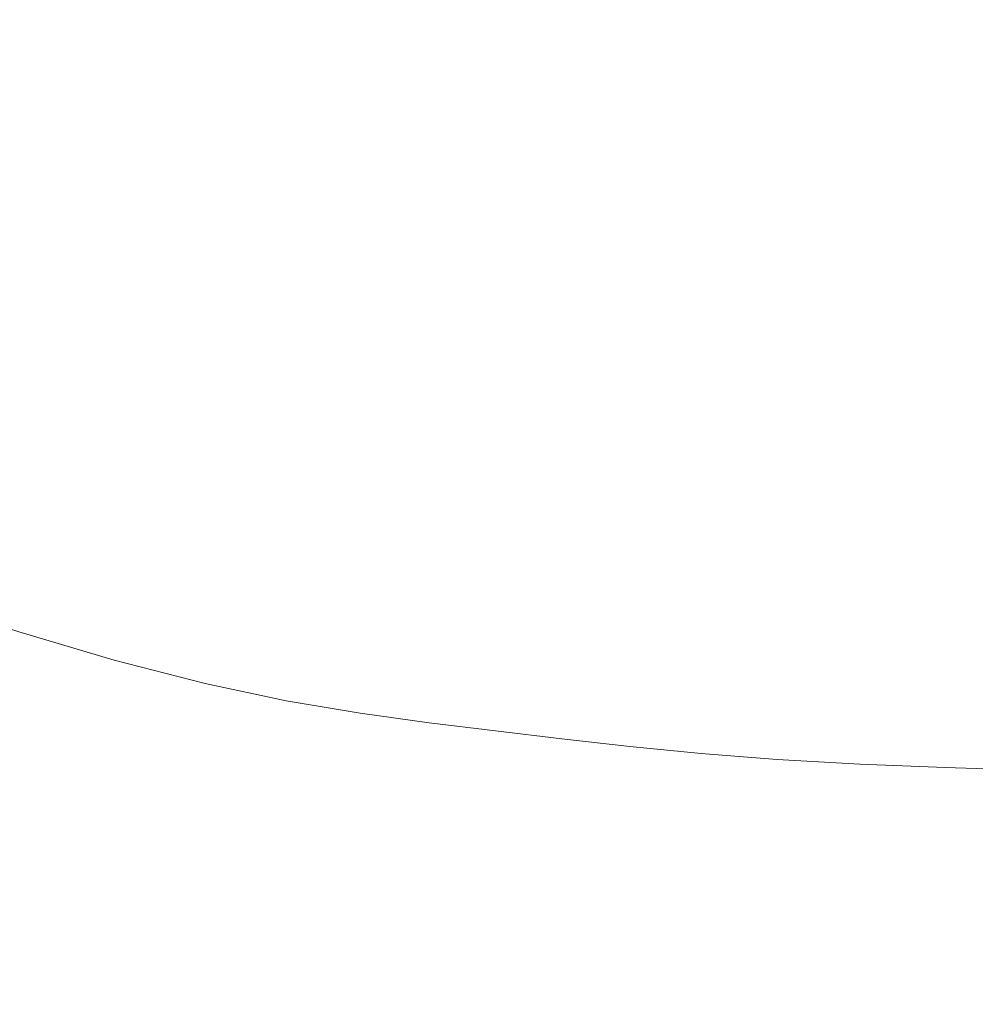
# Model space of a CAD drawing. Extents: x -800 to 800, y -363 to 387.
# Drawn here: x -295 to -82, y -200 to 19 of the extents above; entities that cross this region are included whole.
import ezdxf

# ---------------------------------------------------------------- set-up
doc = ezdxf.new("R2010")
doc.units = 0
doc.header["$LTSCALE"] = 500
doc.header["$MEASUREMENT"] = 0
doc.layers.add('TELIMENA_CERAMIKA', color=7, linetype='Continuous')

msp = doc.modelspace()

# ---------------------------------------------------------------- linework, layer by layer
at = {"layer": 'TELIMENA_CERAMIKA', "lineweight": 0}
for points, invisible_edges in [([(-101.7, 6.89, -280.11), (-101.04, 28.48, -280.08), (-118.44, 27.93, -280.11), (-118.77, 6.81, -280.12)], 15), ([(-84.23, 7.02, -280.1), (-83.2, 29.1, -280.04), (-101.04, 28.48, -280.08), (-101.7, 6.89, -280.11)], 15), ([(-84.23, 7.02, -280.1), (-67.1, 7.15, -280.09), (-65.77, 29.67, -280.01), (-83.2, 29.1, -280.04)], 15), ([(-284.58, 9.61, -279.99), (-284.79, 26.96, -279.99), (-307.66, 26.8, -279.55), (-307.39, 10.22, -279.55)], 15), ([(-284.58, 9.61, -279.99), (-262.37, 9.04, -280.14), (-262.53, 27.09, -280.14), (-284.79, 26.96, -279.99)], 15), ([(-262.37, 9.04, -280.14), (-241.74, 8.55, -280.14), (-241.86, 27.2, -280.14), (-262.53, 27.09, -280.14)], 15), ([(-223.68, 8.16, -280.14), (-223.77, 27.27, -280.14), (-241.86, 27.2, -280.14), (-241.74, 8.55, -280.14)], 15), ([(-207.55, 7.86, -280.14), (-207.61, 27.31, -280.14), (-223.77, 27.27, -280.14), (-223.68, 8.16, -280.14)], 15), ([(-207.55, 7.86, -280.14), (-192.69, 7.61, -280.14), (-192.74, 27.33, -280.14), (-207.61, 27.31, -280.14)], 15), ([(-192.69, 7.61, -280.14), (-178.48, 7.39, -280.14), (-178.52, 27.35, -280.14), (-192.74, 27.33, -280.14)], 15), ([(-164.26, 7.18, -280.14), (-164.3, 27.36, -280.14), (-178.52, 27.35, -280.14), (-178.48, 7.39, -280.14)], 15), ([(-149.77, 6.99, -280.14), (-149.75, 27.43, -280.13), (-164.3, 27.36, -280.14), (-164.26, 7.18, -280.14)], 15), ([(-149.77, 6.99, -280.14), (-134.69, 6.86, -280.13), (-134.58, 27.6, -280.12), (-149.75, 27.43, -280.13)], 15), ([(-134.69, 6.86, -280.13), (-118.77, 6.81, -280.12), (-118.44, 27.93, -280.11), (-134.58, 27.6, -280.12)], 15), ([(-284.11, -7.03, -279.85), (-284.58, 9.61, -279.99), (-307.39, 10.22, -279.55), (-306.76, -5.7, -279.41)], 15), ([(-284.11, -7.03, -279.85), (-262.03, -8.27, -279.99), (-262.37, 9.04, -280.14), (-284.58, 9.61, -279.99)], 15), ([(-262.03, -8.27, -279.99), (-241.52, -9.34, -279.99), (-241.74, 8.55, -280.14), (-262.37, 9.04, -280.14)], 15), ([(-223.53, -10.16, -279.99), (-223.68, 8.16, -280.14), (-241.74, 8.55, -280.14), (-241.52, -9.34, -279.99)], 15), ([(-207.44, -10.79, -279.99), (-207.55, 7.86, -280.14), (-223.68, 8.16, -280.14), (-223.53, -10.16, -279.99)], 15), ([(-207.44, -10.79, -279.99), (-192.62, -11.29, -279.99), (-192.69, 7.61, -280.14), (-207.55, 7.86, -280.14)], 15), ([(-192.62, -11.29, -279.99), (-178.43, -11.74, -279.99), (-178.48, 7.39, -280.14), (-192.69, 7.61, -280.14)], 15), ([(-164.24, -12.18, -279.99), (-164.26, 7.18, -280.14), (-178.48, 7.39, -280.14), (-178.43, -11.74, -279.99)], 15), ([(-149.77, -12.6, -279.99), (-149.77, 6.99, -280.14), (-164.26, 7.18, -280.14), (-164.24, -12.18, -279.99)], 15), ([(-149.77, -12.6, -279.99), (-134.77, -12.98, -279.99), (-134.69, 6.86, -280.13), (-149.77, 6.99, -280.14)], 15), ([(-134.77, -12.98, -279.99), (-118.95, -13.29, -279.99), (-118.77, 6.81, -280.12), (-134.69, 6.86, -280.13)], 15), ([(-102.05, -13.52, -279.99), (-101.7, 6.89, -280.11), (-118.77, 6.81, -280.12), (-118.95, -13.29, -279.99)], 15), ([(-84.76, -13.68, -279.98), (-84.23, 7.02, -280.1), (-101.7, 6.89, -280.11), (-102.05, -13.52, -279.99)], 15), ([(-84.76, -13.68, -279.98), (-67.78, -13.81, -279.98), (-67.1, 7.15, -280.09), (-84.23, 7.02, -280.1)], 15), ([(-284.11, -7.03, -279.85), (-306.76, -5.7, -279.41), (-305.95, -21.02, -278.98), (-283.54, -23.06, -279.41)], 15), ([(-284.11, -7.03, -279.85), (-283.54, -23.06, -279.41), (-261.66, -24.95, -279.55), (-262.03, -8.27, -279.99)], 15), ([(-262.03, -8.27, -279.99), (-261.66, -24.95, -279.55), (-241.29, -26.58, -279.55), (-241.52, -9.34, -279.99)], 15), ([(-223.53, -10.16, -279.99), (-241.52, -9.34, -279.99), (-241.29, -26.58, -279.55), (-223.41, -27.81, -279.55)], 15), ([(-207.44, -10.79, -279.99), (-223.53, -10.16, -279.99), (-223.41, -27.81, -279.55), (-207.38, -28.76, -279.55)], 15), ([(-207.44, -10.79, -279.99), (-207.38, -28.76, -279.55), (-192.6, -29.51, -279.55), (-192.62, -11.29, -279.99)], 15), ([(-192.62, -11.29, -279.99), (-192.6, -29.51, -279.55), (-178.43, -30.17, -279.55), (-178.43, -11.74, -279.99)], 15), ([(-164.24, -12.18, -279.99), (-178.43, -11.74, -279.99), (-178.43, -30.17, -279.55), (-164.27, -30.83, -279.55)], 15), ([(-149.77, -12.6, -279.99), (-164.24, -12.18, -279.99), (-164.27, -30.83, -279.55), (-149.84, -31.46, -279.55)], 15), ([(-149.77, -12.6, -279.99), (-149.84, -31.46, -279.55), (-134.87, -32.04, -279.55), (-134.77, -12.98, -279.99)], 15), ([(-134.77, -12.98, -279.99), (-134.87, -32.04, -279.55), (-119.09, -32.55, -279.55), (-118.95, -13.29, -279.99)], 15), ([(-102.05, -13.52, -279.99), (-118.95, -13.29, -279.99), (-119.09, -32.55, -279.55), (-102.23, -32.97, -279.55)], 15), ([(-84.76, -13.68, -279.98), (-102.05, -13.52, -279.99), (-102.23, -32.97, -279.55), (-84.99, -33.3, -279.55)], 15), ([(-84.76, -13.68, -279.98), (-84.99, -33.3, -279.55), (-68.03, -33.57, -279.55), (-67.78, -13.81, -279.98)], 15), ([(-283.54, -23.06, -279.41), (-305.95, -21.02, -278.98), (-305.15, -35.81, -278.12), (-283.04, -38.57, -278.54)], 15), ([(-283.54, -23.06, -279.41), (-283.04, -38.57, -278.54), (-261.4, -41.11, -278.68), (-261.66, -24.95, -279.55)], 15), ([(-261.66, -24.95, -279.55), (-261.4, -41.11, -278.68), (-241.2, -43.29, -278.68), (-241.29, -26.58, -279.55)], 15), ([(-223.41, -27.81, -279.55), (-241.29, -26.58, -279.55), (-241.2, -43.29, -278.68), (-223.42, -44.94, -278.68)], 15), ([(-207.38, -28.76, -279.55), (-223.41, -27.81, -279.55), (-223.42, -44.94, -278.68), (-207.46, -46.19, -278.68)], 15), ([(-207.38, -28.76, -279.55), (-207.46, -46.19, -278.68), (-192.72, -47.18, -278.68), (-192.6, -29.51, -279.55)], 15), ([(-192.6, -29.51, -279.55), (-192.72, -47.18, -278.68), (-178.57, -48.04, -278.68), (-178.43, -30.17, -279.55)], 15), ([(-164.27, -30.83, -279.55), (-178.43, -30.17, -279.55), (-178.57, -48.04, -278.68), (-164.43, -48.9, -278.68)], 15), ([(-149.84, -31.46, -279.55), (-164.27, -30.83, -279.55), (-164.43, -48.9, -278.68), (-150.02, -49.73, -278.68)], 15), ([(-149.84, -31.46, -279.55), (-150.02, -49.73, -278.68), (-135.06, -50.49, -278.68), (-134.87, -32.04, -279.55)], 15), ([(-134.87, -32.04, -279.55), (-135.06, -50.49, -278.68), (-119.27, -51.15, -278.68), (-119.09, -32.55, -279.55)], 15), ([(-102.23, -32.97, -279.55), (-119.09, -32.55, -279.55), (-119.27, -51.15, -278.68), (-102.39, -51.68, -278.68)], 15), ([(-84.99, -33.3, -279.55), (-102.23, -32.97, -279.55), (-102.39, -51.68, -278.68), (-85.1, -52.1, -278.68)], 15), ([(-84.99, -33.3, -279.55), (-85.1, -52.1, -278.68), (-68.11, -52.44, -278.68), (-68.03, -33.57, -279.55)], 15), ([(-282.78, -53.64, -277.08), (-283.04, -38.57, -278.54), (-305.15, -35.81, -278.12), (-304.54, -50.13, -276.68)], 15), ([(-282.78, -53.64, -277.08), (-261.38, -56.86, -277.22), (-261.4, -41.11, -278.68), (-283.04, -38.57, -278.54)], 15), ([(-261.38, -56.86, -277.22), (-241.35, -59.6, -277.22), (-241.2, -43.29, -278.68), (-261.4, -41.11, -278.68)], 15), ([(-223.67, -61.66, -277.22), (-223.42, -44.94, -278.68), (-241.2, -43.29, -278.68), (-241.35, -59.6, -277.22)], 15), ([(-207.77, -63.21, -277.22), (-207.46, -46.19, -278.68), (-223.42, -44.94, -278.68), (-223.67, -61.66, -277.22)], 15), ([(-207.77, -63.21, -277.22), (-193.05, -64.43, -277.22), (-192.72, -47.18, -278.68), (-207.46, -46.19, -278.68)], 15), ([(-193.05, -64.43, -277.22), (-178.92, -65.47, -277.22), (-178.57, -48.04, -278.68), (-192.72, -47.18, -278.68)], 15), ([(-164.79, -66.52, -277.22), (-164.43, -48.9, -278.68), (-178.57, -48.04, -278.68), (-178.92, -65.47, -277.22)], 15), ([(-282.92, -67.92, -274.9), (-282.78, -53.64, -277.08), (-304.54, -50.13, -276.68), (-304.35, -63.65, -274.52)], 15), ([(-150.38, -67.52, -277.22), (-150.02, -49.73, -278.68), (-164.43, -48.9, -278.68), (-164.79, -66.52, -277.22)], 15), ([(-150.38, -67.52, -277.22), (-135.41, -68.44, -277.22), (-135.06, -50.49, -278.68), (-150.02, -49.73, -278.68)], 15), ([(-135.41, -68.44, -277.22), (-119.59, -69.24, -277.22), (-119.27, -51.15, -278.68), (-135.06, -50.49, -278.68)], 15), ([(-102.65, -69.87, -277.22), (-102.39, -51.68, -278.68), (-119.27, -51.15, -278.68), (-119.59, -69.24, -277.22)], 15), ([(-85.3, -70.37, -277.22), (-85.1, -52.1, -278.68), (-102.39, -51.68, -278.68), (-102.65, -69.87, -277.22)], 15), ([(-85.3, -70.37, -277.22), (-68.23, -70.77, -277.22), (-68.11, -52.44, -278.68), (-85.1, -52.1, -278.68)], 15), ([(-282.92, -67.92, -274.9), (-261.75, -71.8, -275.03), (-261.38, -56.86, -277.22), (-282.78, -53.64, -277.08)], 15), ([(-261.75, -71.8, -275.03), (-241.86, -75.08, -275.03), (-241.35, -59.6, -277.22), (-261.38, -56.86, -277.22)], 15), ([(-224.26, -77.54, -275.03), (-223.67, -61.66, -277.22), (-241.35, -59.6, -277.22), (-241.86, -75.08, -275.03)], 15), ([(-208.4, -79.38, -275.03), (-207.77, -63.21, -277.22), (-223.67, -61.66, -277.22), (-224.26, -77.54, -275.03)], 15), ([(-208.4, -79.38, -275.03), (-193.68, -80.8, -275.03), (-193.05, -64.43, -277.22), (-207.77, -63.21, -277.22)], 15), ([(-282.92, -67.92, -274.9), (-304.35, -63.65, -274.52), (-304.81, -76.02, -271.5), (-283.66, -81.01, -271.85)], 15), ([(-193.68, -80.8, -275.03), (-179.54, -82.02, -275.03), (-178.92, -65.47, -277.22), (-193.05, -64.43, -277.22)], 15), ([(-165.4, -83.23, -275.03), (-164.79, -66.52, -277.22), (-178.92, -65.47, -277.22), (-179.54, -82.02, -275.03)], 15), ([(-150.97, -84.4, -275.03), (-150.38, -67.52, -277.22), (-164.79, -66.52, -277.22), (-165.4, -83.23, -275.03)], 15), ([(-150.97, -84.4, -275.03), (-135.97, -85.47, -275.03), (-135.41, -68.44, -277.22), (-150.38, -67.52, -277.22)], 15), ([(-282.92, -67.92, -274.9), (-283.66, -81.01, -271.85), (-262.65, -85.53, -271.97), (-261.75, -71.8, -275.03)], 15), ([(-135.97, -85.47, -275.03), (-120.09, -86.39, -275.03), (-119.59, -69.24, -277.22), (-135.41, -68.44, -277.22)], 15), ([(-103.06, -87.11, -275.03), (-102.65, -69.87, -277.22), (-119.59, -69.24, -277.22), (-120.09, -86.39, -275.03)], 15), ([(-85.59, -87.67, -275.03), (-85.3, -70.37, -277.22), (-102.65, -69.87, -277.22), (-103.06, -87.11, -275.03)], 15), ([(-261.75, -71.8, -275.03), (-262.65, -85.53, -271.97), (-242.85, -89.33, -271.97), (-241.86, -75.08, -275.03)], 15), ([(-85.59, -87.67, -275.03), (-68.41, -88.11, -275.03), (-68.23, -70.77, -277.22), (-85.3, -70.37, -277.22)], 15), ([(-283.66, -81.01, -271.85), (-304.81, -76.02, -271.5), (-306.17, -86.89, -267.48), (-285.15, -92.56, -267.78)], 15), ([(-224.26, -77.54, -275.03), (-241.86, -75.08, -275.03), (-242.85, -89.33, -271.97), (-225.3, -92.15, -271.97)], 15), ([(-208.4, -79.38, -275.03), (-224.26, -77.54, -275.03), (-225.3, -92.15, -271.97), (-209.43, -94.25, -271.97)], 15), ([(-208.4, -79.38, -275.03), (-209.43, -94.25, -271.97), (-194.69, -95.86, -271.97), (-193.68, -80.8, -275.03)], 15), ([(-193.68, -80.8, -275.03), (-194.69, -95.86, -271.97), (-180.51, -97.23, -271.97), (-179.54, -82.02, -275.03)], 15), ([(-283.66, -81.01, -271.85), (-285.15, -92.56, -267.78), (-264.23, -97.65, -267.88), (-262.65, -85.53, -271.97)], 15), ([(-165.4, -83.23, -275.03), (-179.54, -82.02, -275.03), (-180.51, -97.23, -271.97), (-166.34, -98.6, -271.97)], 15), ([(-150.97, -84.4, -275.03), (-165.4, -83.23, -275.03), (-166.34, -98.6, -271.97), (-151.86, -99.91, -271.97)], 15), ([(-150.97, -84.4, -275.03), (-151.86, -99.91, -271.97), (-136.78, -101.1, -271.97), (-135.97, -85.47, -275.03)], 15), ([(-287.58, -102.19, -262.55), (-285.15, -92.56, -267.78), (-306.17, -86.89, -267.48), (-308.64, -95.92, -262.31)], 15), ([(-262.65, -85.53, -271.97), (-264.23, -97.65, -267.88), (-244.45, -101.9, -267.88), (-242.85, -89.33, -271.97)], 15), ([(-135.97, -85.47, -275.03), (-136.78, -101.1, -271.97), (-120.8, -102.13, -271.97), (-120.09, -86.39, -275.03)], 15), ([(-103.06, -87.11, -275.03), (-120.09, -86.39, -275.03), (-120.8, -102.13, -271.97), (-103.63, -102.92, -271.97)], 15), ([(-85.59, -87.67, -275.03), (-103.06, -87.11, -275.03), (-103.63, -102.92, -271.97), (-86, -103.53, -271.97)], 15), ([(-225.3, -92.15, -271.97), (-242.85, -89.33, -271.97), (-244.45, -101.9, -267.88), (-226.88, -105.05, -267.88)], 15), ([(-85.59, -87.67, -275.03), (-86, -103.53, -271.97), (-68.66, -104.01, -271.97), (-68.41, -88.11, -275.03)], 15), ([(-287.58, -102.19, -262.55), (-266.61, -107.76, -262.63), (-264.23, -97.65, -267.88), (-285.15, -92.56, -267.78)], 15), ([(-209.43, -94.25, -271.97), (-225.3, -92.15, -271.97), (-226.88, -105.05, -267.88), (-210.97, -107.38, -267.88)], 15), ([(-290.9, -110.17, -256.3), (-287.58, -102.19, -262.55), (-308.64, -95.92, -262.31), (-312.15, -103.39, -256.13)], 15), ([(-209.43, -94.25, -271.97), (-210.97, -107.38, -267.88), (-196.16, -109.16, -267.88), (-194.69, -95.86, -271.97)], 15), ([(-194.69, -95.86, -271.97), (-196.16, -109.16, -267.88), (-181.91, -110.66, -267.88), (-180.51, -97.23, -271.97)], 15), ([(-266.61, -107.76, -262.63), (-246.77, -112.39, -262.63), (-244.45, -101.9, -267.88), (-264.23, -97.65, -267.88)], 15), ([(-166.34, -98.6, -271.97), (-180.51, -97.23, -271.97), (-181.91, -110.66, -267.88), (-167.65, -112.16, -267.88)], 15), ([(-151.86, -99.91, -271.97), (-166.34, -98.6, -271.97), (-167.65, -112.16, -267.88), (-153.08, -113.59, -267.88)], 15), ([(-151.86, -99.91, -271.97), (-153.08, -113.59, -267.88), (-137.89, -114.9, -267.88), (-136.78, -101.1, -271.97)], 15), ([(-290.9, -110.17, -256.3), (-269.76, -116.16, -256.36), (-266.61, -107.76, -262.63), (-287.58, -102.19, -262.55)], 15), ([(-229.11, -115.81, -262.63), (-226.88, -105.05, -267.88), (-244.45, -101.9, -267.88), (-246.77, -112.39, -262.63)], 15), ([(-136.78, -101.1, -271.97), (-137.89, -114.9, -267.88), (-121.77, -116.02, -267.88), (-120.8, -102.13, -271.97)], 15), ([(-103.63, -102.92, -271.97), (-120.8, -102.13, -271.97), (-121.77, -116.02, -267.88), (-104.39, -116.88, -267.88)], 15), ([(-290.9, -110.17, -256.3), (-312.15, -103.39, -256.13), (-316.6, -109.58, -249.07), (-295.05, -116.8, -249.18)], 11), ([(-86, -103.53, -271.97), (-103.63, -102.92, -271.97), (-104.39, -116.88, -267.88), (-86.55, -117.53, -267.88)], 15), ([(-86, -103.53, -271.97), (-86.55, -117.53, -267.88), (-69, -118.04, -267.88), (-68.66, -104.01, -271.97)], 15), ([(-213.09, -118.33, -262.63), (-210.97, -107.38, -267.88), (-226.88, -105.05, -267.88), (-229.11, -115.81, -262.63)], 15), ([(-269.76, -116.16, -256.36), (-249.77, -121.1, -256.36), (-246.77, -112.39, -262.63), (-266.61, -107.76, -262.63)], 15), ([(-213.09, -118.33, -262.63), (-198.17, -120.24, -262.63), (-196.16, -109.16, -267.88), (-210.97, -107.38, -267.88)], 15), ([(-198.17, -120.24, -262.63), (-183.79, -121.86, -262.63), (-181.91, -110.66, -267.88), (-196.16, -109.16, -267.88)], 15), ([(-290.9, -110.17, -256.3), (-295.05, -116.8, -249.18), (-273.66, -123.12, -249.21), (-269.76, -116.16, -256.36)], 13), ([(-169.41, -123.47, -262.63), (-167.65, -112.16, -267.88), (-181.91, -110.66, -267.88), (-183.79, -121.86, -262.63)], 15), ([(-231.96, -124.74, -256.36), (-229.11, -115.81, -262.63), (-246.77, -112.39, -262.63), (-249.77, -121.1, -256.36)], 15), ([(-154.71, -125.01, -262.63), (-153.08, -113.59, -267.88), (-167.65, -112.16, -267.88), (-169.41, -123.47, -262.63)], 15), ([(-154.71, -125.01, -262.63), (-139.36, -126.41, -262.63), (-137.89, -114.9, -267.88), (-153.08, -113.59, -267.88)], 15), ([(-215.78, -127.42, -256.36), (-213.09, -118.33, -262.63), (-229.11, -115.81, -262.63), (-231.96, -124.74, -256.36)], 15), ([(-139.36, -126.41, -262.63), (-123.02, -127.6, -262.63), (-121.77, -116.02, -267.88), (-137.89, -114.9, -267.88)], 15), ([(-295.05, -116.8, -249.18), (-299.97, -122.33, -241.32), (-278.25, -128.93, -241.34), (-273.66, -123.12, -249.21)], 15), ([(-269.76, -116.16, -256.36), (-273.66, -123.12, -249.21), (-253.44, -128.31, -249.21), (-249.77, -121.1, -256.36)], 13), ([(-105.38, -128.52, -262.63), (-104.39, -116.88, -267.88), (-121.77, -116.02, -267.88), (-123.02, -127.6, -262.63)], 15), ([(-87.25, -129.21, -262.63), (-86.55, -117.53, -267.88), (-104.39, -116.88, -267.88), (-105.38, -128.52, -262.63)], 15), ([(-87.25, -129.21, -262.63), (-69.44, -129.74, -262.63), (-69, -118.04, -267.88), (-86.55, -117.53, -267.88)], 15), ([(-215.78, -127.42, -256.36), (-200.69, -129.44, -256.36), (-198.17, -120.24, -262.63), (-213.09, -118.33, -262.63)], 15), ([(-200.69, -129.44, -256.36), (-186.15, -131.15, -256.36), (-183.79, -121.86, -262.63), (-198.17, -120.24, -262.63)], 15), ([(-305.61, -127.07, -232.87), (-283.49, -133.89, -232.88), (-278.25, -128.93, -241.34), (-299.97, -122.33, -241.32)], 15), ([(-231.96, -124.74, -256.36), (-249.77, -121.1, -256.36), (-253.44, -128.31, -249.21), (-235.4, -132.14, -249.21)], 11), ([(-171.61, -132.85, -256.36), (-169.41, -123.47, -262.63), (-183.79, -121.86, -262.63), (-186.15, -131.15, -256.36)], 15), ([(-273.66, -123.12, -249.21), (-278.25, -128.93, -241.34), (-257.73, -134.34, -241.34), (-253.44, -128.31, -249.21)], 15), ([(-156.73, -134.48, -256.36), (-154.71, -125.01, -262.63), (-169.41, -123.47, -262.63), (-171.61, -132.85, -256.36)], 15), ([(-215.78, -127.42, -256.36), (-231.96, -124.74, -256.36), (-235.4, -132.14, -249.21), (-219.01, -134.94, -249.21)], 11), ([(-156.73, -134.48, -256.36), (-141.16, -135.96, -256.36), (-139.36, -126.41, -262.63), (-154.71, -125.01, -262.63)], 15), ([(-141.16, -135.96, -256.36), (-124.56, -137.22, -256.36), (-123.02, -127.6, -262.63), (-139.36, -126.41, -262.63)], 15), ([(-311.74, -131.16, -223.98), (-289.18, -138.17, -223.98), (-283.49, -133.89, -232.88), (-305.61, -127.07, -232.87)], 15), ([(-283.49, -133.89, -232.88), (-262.61, -139.47, -232.88), (-257.73, -134.34, -241.34), (-278.25, -128.93, -241.34)], 15), ([(-235.4, -132.14, -249.21), (-253.44, -128.31, -249.21), (-257.73, -134.34, -241.34), (-239.42, -138.32, -241.34)], 15), ([(-215.78, -127.42, -256.36), (-219.01, -134.94, -249.21), (-203.72, -137.07, -249.21), (-200.69, -129.44, -256.36)], 13), ([(-106.6, -138.18, -256.36), (-105.38, -128.52, -262.63), (-123.02, -127.6, -262.63), (-124.56, -137.22, -256.36)], 15), ([(-88.12, -138.91, -256.36), (-87.25, -129.21, -262.63), (-105.38, -128.52, -262.63), (-106.6, -138.18, -256.36)], 15), ([(-311.74, -131.16, -223.98), (-318.12, -134.77, -214.79), (-295.1, -141.94, -214.79), (-289.18, -138.17, -223.98)], 15), ([(-200.69, -129.44, -256.36), (-203.72, -137.07, -249.21), (-188.97, -138.85, -249.21), (-186.15, -131.15, -256.36)], 13), ([(-171.61, -132.85, -256.36), (-186.15, -131.15, -256.36), (-188.97, -138.85, -249.21), (-174.22, -140.63, -249.21)], 11), ([(-88.12, -138.91, -256.36), (-69.98, -139.47, -256.36), (-69.44, -129.74, -262.63), (-87.25, -129.21, -262.63)], 15), ([(-219.01, -134.94, -249.21), (-235.4, -132.14, -249.21), (-239.42, -138.32, -241.34), (-222.77, -141.23, -241.34)], 15), ([(-156.73, -134.48, -256.36), (-171.61, -132.85, -256.36), (-174.22, -140.63, -249.21), (-159.11, -142.33, -249.21)], 11), ([(-289.18, -138.17, -223.98), (-267.9, -143.9, -223.98), (-262.61, -139.47, -232.88), (-283.49, -133.89, -232.88)], 15), ([(-243.97, -143.58, -232.88), (-239.42, -138.32, -241.34), (-257.73, -134.34, -241.34), (-262.61, -139.47, -232.88)], 15), ([(-219.01, -134.94, -249.21), (-222.77, -141.23, -241.34), (-207.22, -143.43, -241.34), (-203.72, -137.07, -249.21)], 15), ([(-156.73, -134.48, -256.36), (-159.11, -142.33, -249.21), (-143.29, -143.89, -249.21), (-141.16, -135.96, -256.36)], 13), ([(-203.72, -137.07, -249.21), (-207.22, -143.43, -241.34), (-192.23, -145.28, -241.34), (-188.97, -138.85, -249.21)], 15), ([(-141.16, -135.96, -256.36), (-143.29, -143.89, -249.21), (-126.38, -145.21, -249.21), (-124.56, -137.22, -256.36)], 13), ([(-106.6, -138.18, -256.36), (-124.56, -137.22, -256.36), (-126.38, -145.21, -249.21), (-108.03, -146.22, -249.21)], 11), ([(-289.18, -138.17, -223.98), (-295.1, -141.94, -214.79), (-273.38, -147.79, -214.79), (-267.9, -143.9, -223.98)], 15), ([(-248.89, -148.11, -223.98), (-243.97, -143.58, -232.88), (-262.61, -139.47, -232.88), (-267.9, -143.9, -223.98)], 15), ([(-227.02, -146.58, -232.88), (-222.77, -141.23, -241.34), (-239.42, -138.32, -241.34), (-243.97, -143.58, -232.88)], 15), ([(-174.22, -140.63, -249.21), (-188.97, -138.85, -249.21), (-192.23, -145.28, -241.34), (-177.23, -147.12, -241.34)], 15), ([(-88.12, -138.91, -256.36), (-106.6, -138.18, -256.36), (-108.03, -146.22, -249.21), (-89.14, -147, -249.21)], 11), ([(-88.12, -138.91, -256.36), (-89.14, -147, -249.21), (-70.62, -147.58, -249.21), (-69.98, -139.47, -256.36)], 13), ([(-295.1, -141.94, -214.79), (-301.03, -145.37, -205.46), (-278.88, -151.34, -205.46), (-273.38, -147.79, -214.79)], 15), ([(-227.02, -146.58, -232.88), (-211.18, -148.85, -232.88), (-207.22, -143.43, -241.34), (-222.77, -141.23, -241.34)], 15), ([(-159.11, -142.33, -249.21), (-174.22, -140.63, -249.21), (-177.23, -147.12, -241.34), (-161.86, -148.89, -241.34)], 15), ([(-248.89, -148.11, -223.98), (-267.9, -143.9, -223.98), (-273.38, -147.79, -214.79), (-253.99, -152.1, -214.79)], 15), ([(-231.6, -151.19, -223.98), (-227.02, -146.58, -232.88), (-243.97, -143.58, -232.88), (-248.89, -148.11, -223.98)], 15), ([(-211.18, -148.85, -232.88), (-195.91, -150.75, -232.88), (-192.23, -145.28, -241.34), (-207.22, -143.43, -241.34)], 15), ([(-159.11, -142.33, -249.21), (-161.86, -148.89, -241.34), (-145.73, -150.51, -241.34), (-143.29, -143.89, -249.21)], 15), ([(-143.29, -143.89, -249.21), (-145.73, -150.51, -241.34), (-128.46, -151.9, -241.34), (-126.38, -145.21, -249.21)], 15), ([(-306.76, -148.64, -196.12), (-284.18, -154.72, -196.12), (-278.88, -151.34, -205.46), (-301.03, -145.37, -205.46)], 15), ([(-180.63, -152.66, -232.88), (-177.23, -147.12, -241.34), (-192.23, -145.28, -241.34), (-195.91, -150.75, -232.88)], 15), ([(-108.03, -146.22, -249.21), (-126.38, -145.21, -249.21), (-128.46, -151.9, -241.34), (-109.67, -152.98, -241.34)], 15), ([(-89.14, -147, -249.21), (-108.03, -146.22, -249.21), (-109.67, -152.98, -241.34), (-90.32, -153.8, -241.34)], 15), ([(-312.59, -151.94, -185.91), (-289.57, -158.14, -185.9), (-284.18, -154.72, -196.12), (-306.76, -148.64, -196.12)], 15), ([(-253.99, -152.1, -214.79), (-273.38, -147.79, -214.79), (-278.88, -151.34, -205.46), (-259.1, -155.73, -205.46)], 15), ([(-231.6, -151.19, -223.98), (-248.89, -148.11, -223.98), (-253.99, -152.1, -214.79), (-236.34, -155.25, -214.79)], 15), ([(-231.6, -151.19, -223.98), (-215.45, -153.52, -223.98), (-211.18, -148.85, -232.88), (-227.02, -146.58, -232.88)], 15), ([(-164.96, -154.48, -232.88), (-161.86, -148.89, -241.34), (-177.23, -147.12, -241.34), (-180.63, -152.66, -232.88)], 15), ([(-89.14, -147, -249.21), (-90.32, -153.8, -241.34), (-71.37, -154.44, -241.34), (-70.62, -147.58, -249.21)], 15), ([(-215.45, -153.52, -223.98), (-199.87, -155.47, -223.98), (-195.91, -150.75, -232.88), (-211.18, -148.85, -232.88)], 15), ([(-184.28, -157.42, -223.98), (-180.63, -152.66, -232.88), (-195.91, -150.75, -232.88), (-199.87, -155.47, -223.98)], 15), ([(-164.96, -154.48, -232.88), (-148.48, -156.16, -232.88), (-145.73, -150.51, -241.34), (-161.86, -148.89, -241.34)], 15), ([(-148.48, -156.16, -232.88), (-130.81, -157.62, -232.88), (-128.46, -151.9, -241.34), (-145.73, -150.51, -241.34)], 15), ([(-312.59, -151.94, -185.91), (-318.83, -155.47, -173.92), (-295.29, -161.8, -173.91), (-289.57, -158.14, -185.9)], 15), ([(-264.03, -159.19, -196.12), (-259.1, -155.73, -205.46), (-278.88, -151.34, -205.46), (-284.18, -154.72, -196.12)], 15), ([(-236.34, -155.25, -214.79), (-253.99, -152.1, -214.79), (-259.1, -155.73, -205.46), (-241.1, -158.95, -205.46)], 15), ([(-231.6, -151.19, -223.98), (-236.34, -155.25, -214.79), (-219.86, -157.63, -214.79), (-215.45, -153.52, -223.98)], 15), ([(-168.28, -159.3, -223.98), (-164.96, -154.48, -232.88), (-180.63, -152.66, -232.88), (-184.28, -157.42, -223.98)], 15), ([(-111.53, -158.78, -232.88), (-109.67, -152.98, -241.34), (-128.46, -151.9, -241.34), (-130.81, -157.62, -232.88)], 15), ([(-91.67, -159.69, -232.88), (-90.32, -153.8, -241.34), (-109.67, -152.98, -241.34), (-111.53, -158.78, -232.88)], 15), ([(-269.01, -162.68, -185.9), (-264.03, -159.19, -196.12), (-284.18, -154.72, -196.12), (-289.57, -158.14, -185.9)], 15), ([(-236.34, -155.25, -214.79), (-241.1, -158.95, -205.46), (-224.28, -161.37, -205.46), (-219.86, -157.63, -214.79)], 15), ([(-215.45, -153.52, -223.98), (-219.86, -157.63, -214.79), (-203.96, -159.63, -214.79), (-199.87, -155.47, -223.98)], 15), ([(-168.28, -159.3, -223.98), (-151.44, -161.04, -223.98), (-148.48, -156.16, -232.88), (-164.96, -154.48, -232.88)], 15), ([(-91.67, -159.69, -232.88), (-72.23, -160.38, -232.88), (-71.37, -154.44, -241.34), (-90.32, -153.8, -241.34)], 15), ([(-245.68, -162.47, -196.12), (-241.1, -158.95, -205.46), (-259.1, -155.73, -205.46), (-264.03, -159.19, -196.12)], 15), ([(-184.28, -157.42, -223.98), (-199.87, -155.47, -223.98), (-203.96, -159.63, -214.79), (-188.07, -161.62, -214.79)], 15), ([(-168.28, -159.3, -223.98), (-184.28, -157.42, -223.98), (-188.07, -161.62, -214.79), (-171.72, -163.55, -214.79)], 15), ([(-151.44, -161.04, -223.98), (-133.32, -162.57, -223.98), (-130.81, -157.62, -232.88), (-148.48, -156.16, -232.88)], 15), ([(-269.01, -162.68, -185.9), (-289.57, -158.14, -185.9), (-295.29, -161.8, -173.91), (-274.27, -166.41, -173.88)], 15), ([(-250.3, -166, -185.89), (-245.68, -162.47, -196.12), (-264.03, -159.19, -196.12), (-269.01, -162.68, -185.9)], 15), ([(-245.68, -162.47, -196.12), (-228.55, -164.94, -196.12), (-224.28, -161.37, -205.46), (-241.1, -158.95, -205.46)], 15), ([(-219.86, -157.63, -214.79), (-224.28, -161.37, -205.46), (-208.06, -163.41, -205.46), (-203.96, -159.63, -214.79)], 15), ([(-188.07, -161.62, -214.79), (-203.96, -159.63, -214.79), (-208.06, -163.41, -205.46), (-191.85, -165.44, -205.46)], 15), ([(-168.28, -159.3, -223.98), (-171.72, -163.55, -214.79), (-154.49, -165.34, -214.79), (-151.44, -161.04, -223.98)], 15), ([(-113.53, -163.82, -223.98), (-111.53, -158.78, -232.88), (-130.81, -157.62, -232.88), (-133.32, -162.57, -223.98)], 15), ([(-93.12, -164.81, -223.98), (-91.67, -159.69, -232.88), (-111.53, -158.78, -232.88), (-113.53, -163.82, -223.98)], 15), ([(-274.27, -166.41, -173.88), (-295.29, -161.8, -173.91), (-301.62, -165.91, -159.26), (-280.03, -170.57, -159.19)], 15), ([(-228.55, -164.94, -196.12), (-212.02, -167.01, -196.12), (-208.06, -163.41, -205.46), (-224.28, -161.37, -205.46)], 15), ([(-171.72, -163.55, -214.79), (-188.07, -161.62, -214.79), (-191.85, -165.44, -205.46), (-175.16, -167.41, -205.46)], 15), ([(-151.44, -161.04, -223.98), (-154.49, -165.34, -214.79), (-135.93, -166.94, -214.79), (-133.32, -162.57, -223.98)], 15), ([(-93.12, -164.81, -223.98), (-73.16, -165.57, -223.98), (-72.23, -160.38, -232.88), (-91.67, -159.69, -232.88)], 15), ([(-250.3, -166, -185.89), (-269.01, -162.68, -185.9), (-274.27, -166.41, -173.88), (-255.14, -169.74, -173.88)], 15), ([(-250.3, -166, -185.89), (-232.83, -168.49, -185.91), (-228.55, -164.94, -196.12), (-245.68, -162.47, -196.12)], 15), ([(-195.5, -169.08, -196.12), (-191.85, -165.44, -205.46), (-208.06, -163.41, -205.46), (-212.02, -167.01, -196.12)], 15), ([(-171.72, -163.55, -214.79), (-175.16, -167.41, -205.46), (-157.54, -169.25, -205.46), (-154.49, -165.34, -214.79)], 15), ([(-113.53, -163.82, -223.98), (-133.32, -162.57, -223.98), (-135.93, -166.94, -214.79), (-115.59, -168.26, -214.79)], 15), ([(-93.12, -164.81, -223.98), (-113.53, -163.82, -223.98), (-115.59, -168.26, -214.79), (-94.61, -169.34, -214.79)], 15), ([(-286.53, -175.38, -140.94), (-280.03, -170.57, -159.19), (-301.62, -165.91, -159.26), (-308.82, -170.69, -141.06)], 15), ([(-250.3, -166, -185.89), (-255.14, -169.74, -173.88), (-237.28, -172.21, -173.93), (-232.83, -168.49, -185.91)], 15), ([(-232.83, -168.49, -185.91), (-215.98, -170.58, -185.94), (-212.02, -167.01, -196.12), (-228.55, -164.94, -196.12)], 15), ([(-178.48, -171.08, -196.12), (-175.16, -167.41, -205.46), (-191.85, -165.44, -205.46), (-195.5, -169.08, -196.12)], 15), ([(-154.49, -165.34, -214.79), (-157.54, -169.25, -205.46), (-138.52, -170.9, -205.46), (-135.93, -166.94, -214.79)], 15), ([(-93.12, -164.81, -223.98), (-94.61, -169.34, -214.79), (-74.12, -170.16, -214.79), (-73.16, -165.57, -223.98)], 15), ([(-255.14, -169.74, -173.88), (-274.27, -166.41, -173.88), (-280.03, -170.57, -159.19), (-260.39, -173.87, -159.18)], 15), ([(-199.14, -172.67, -186), (-195.5, -169.08, -196.12), (-212.02, -167.01, -196.12), (-215.98, -170.58, -185.94)], 15), ([(-178.48, -171.08, -196.12), (-160.49, -172.96, -196.12), (-157.54, -169.25, -205.46), (-175.16, -167.41, -205.46)], 15), ([(-115.59, -168.26, -214.79), (-135.93, -166.94, -214.79), (-138.52, -170.9, -205.46), (-117.64, -172.29, -205.46)], 15), ([(-94.61, -169.34, -214.79), (-115.59, -168.26, -214.79), (-117.64, -172.29, -205.46), (-96.09, -173.42, -205.46)], 15), ([(-255.14, -169.74, -173.88), (-260.39, -173.87, -159.18), (-242.06, -176.27, -159.31), (-237.28, -172.21, -173.93)], 15), ([(-232.83, -168.49, -185.91), (-237.28, -172.21, -173.93), (-220.07, -174.27, -174.06), (-215.98, -170.58, -185.94)], 15), ([(-181.79, -174.69, -186.09), (-178.48, -171.08, -196.12), (-195.5, -169.08, -196.12), (-199.14, -172.67, -186)], 15), ([(-160.49, -172.96, -196.12), (-141.03, -174.64, -196.12), (-138.52, -170.9, -205.46), (-157.54, -169.25, -205.46)], 15), ([(-94.61, -169.34, -214.79), (-96.09, -173.42, -205.46), (-75.07, -174.3, -205.46), (-74.12, -170.16, -214.79)], 15), ([(-293.86, -180.58, -120.21), (-286.53, -175.38, -140.94), (-308.82, -170.69, -141.06), (-316.65, -175.83, -120.62)], 15), ([(-266.25, -178.59, -140.92), (-260.39, -173.87, -159.18), (-280.03, -170.57, -159.19), (-286.53, -175.38, -140.94)], 15), ([(-237.28, -172.21, -173.93), (-242.06, -176.27, -159.31), (-224.43, -178.25, -159.65), (-220.07, -174.27, -174.06)], 15), ([(-199.14, -172.67, -186), (-215.98, -170.58, -185.94), (-220.07, -174.27, -174.06), (-202.88, -176.35, -174.32)], 15), ([(-181.79, -174.69, -186.09), (-199.14, -172.67, -186), (-202.88, -176.35, -174.32), (-185.18, -178.36, -174.66)], 15), ([(-181.79, -174.69, -186.09), (-163.42, -176.59, -186.19), (-160.49, -172.96, -196.12), (-178.48, -171.08, -196.12)], 15), ([(-119.62, -176.07, -196.12), (-117.64, -172.29, -205.46), (-138.52, -170.9, -205.46), (-141.03, -174.64, -196.12)], 15), ([(-97.51, -177.24, -196.12), (-96.09, -173.42, -205.46), (-117.64, -172.29, -205.46), (-119.62, -176.07, -196.12)], 15), ([(-266.25, -178.59, -140.92), (-247.34, -180.84, -141.17), (-242.06, -176.27, -159.31), (-260.39, -173.87, -159.18)], 15), ([(-202.88, -176.35, -174.32), (-220.07, -174.27, -174.06), (-224.43, -178.25, -159.65), (-206.85, -180.26, -160.28)], 15), ([(-181.79, -174.69, -186.09), (-185.18, -178.36, -174.66), (-166.42, -180.24, -175.05), (-163.42, -176.59, -186.19)], 15), ([(-163.42, -176.59, -186.19), (-143.51, -178.28, -186.29), (-141.03, -174.64, -196.12), (-160.49, -172.96, -196.12)], 15), ([(-121.57, -179.71, -186.4), (-119.62, -176.07, -196.12), (-141.03, -174.64, -196.12), (-143.51, -178.28, -186.29)], 15), ([(-97.51, -177.24, -196.12), (-75.97, -178.14, -196.12), (-75.07, -174.3, -205.46), (-96.09, -173.42, -205.46)], 15), ([(-293.86, -180.58, -120.21), (-316.65, -175.83, -120.62), (-324.9, -181.06, -99.23), (-302.14, -185.94, -98.13)], 15), ([(-273.17, -183.72, -119.94), (-266.25, -178.59, -140.92), (-286.53, -175.38, -140.94), (-293.86, -180.58, -120.21)], 15), ([(-247.34, -180.84, -141.17), (-229.19, -182.64, -141.84), (-224.43, -178.25, -159.65), (-242.06, -176.27, -159.31)], 15), ([(-185.18, -178.36, -174.66), (-202.88, -176.35, -174.32), (-206.85, -180.26, -160.28), (-188.77, -182.21, -161.12)], 15), ([(-163.42, -176.59, -186.19), (-166.42, -180.24, -175.05), (-146.06, -181.91, -175.48), (-143.51, -178.28, -186.29)], 15), ([(-98.9, -180.87, -186.5), (-97.51, -177.24, -196.12), (-119.62, -176.07, -196.12), (-121.57, -179.71, -186.4)], 15), ([(-273.17, -183.72, -119.94), (-253.87, -185.82, -120.11), (-247.34, -180.84, -141.17), (-266.25, -178.59, -140.92)], 15), ([(-211.17, -184.52, -143.1), (-206.85, -180.26, -160.28), (-224.43, -178.25, -159.65), (-229.19, -182.64, -141.84)], 15), ([(-185.18, -178.36, -174.66), (-188.77, -182.21, -161.12), (-169.59, -184.04, -162.11), (-166.42, -180.24, -175.05)], 15), ([(-121.57, -179.71, -186.4), (-143.51, -178.28, -186.29), (-146.06, -181.91, -175.48), (-123.56, -183.29, -175.9)], 15), ([(-98.9, -180.87, -186.5), (-76.84, -181.76, -186.58), (-75.97, -178.14, -196.12), (-97.51, -177.24, -196.12)], 15), ([(-273.17, -183.72, -119.94), (-293.86, -180.58, -120.21), (-302.14, -185.94, -98.13), (-281.61, -189.1, -97.13)], 15), ([(-253.87, -185.82, -120.11), (-235.27, -187.42, -121.01), (-229.19, -182.64, -141.84), (-247.34, -180.84, -141.17)], 15), ([(-192.65, -186.37, -144.8), (-188.77, -182.21, -161.12), (-206.85, -180.26, -160.28), (-211.17, -184.52, -143.1)], 15), ([(-166.42, -180.24, -175.05), (-169.59, -184.04, -162.11), (-148.74, -185.64, -163.17), (-146.06, -181.91, -175.48)], 15), ([(-98.9, -180.87, -186.5), (-121.57, -179.71, -186.4), (-123.56, -183.29, -175.9), (-100.31, -184.4, -176.29)], 15), ([(-98.9, -180.87, -186.5), (-100.31, -184.4, -176.29), (-77.71, -185.25, -176.63), (-76.84, -181.76, -186.58)], 15), ([(-216.67, -189.1, -122.95), (-211.17, -184.52, -143.1), (-229.19, -182.64, -141.84), (-235.27, -187.42, -121.01)], 15), ([(-192.65, -186.37, -144.8), (-173.02, -188.08, -146.78), (-169.59, -184.04, -162.11), (-188.77, -182.21, -161.12)], 15), ([(-123.56, -183.29, -175.9), (-146.06, -181.91, -175.48), (-148.74, -185.64, -163.17), (-125.65, -186.93, -164.22)], 15), ([(-100.31, -184.4, -176.29), (-123.56, -183.29, -175.9), (-125.65, -186.93, -164.22), (-101.78, -187.93, -165.21)], 15), ([(-273.17, -183.72, -119.94), (-281.61, -189.1, -97.13), (-262.39, -191.11, -96.75), (-253.87, -185.82, -120.11)], 15), ([(-253.87, -185.82, -120.11), (-262.39, -191.11, -96.75), (-243.56, -192.53, -97.54), (-235.27, -187.42, -121.01)], 15), ([(-197.45, -190.76, -125.65), (-192.65, -186.37, -144.8), (-211.17, -184.52, -143.1), (-216.67, -189.1, -122.95)], 15), ([(-173.02, -188.08, -146.78), (-151.64, -189.56, -148.89), (-148.74, -185.64, -163.17), (-169.59, -184.04, -162.11)], 15), ([(-127.9, -190.7, -151), (-125.65, -186.93, -164.22), (-148.74, -185.64, -163.17), (-151.64, -189.56, -148.89)], 15), ([(-100.31, -184.4, -176.29), (-101.78, -187.93, -165.21), (-78.59, -188.68, -166.05), (-77.71, -185.25, -176.63)], 15), ([(-281.61, -189.1, -97.13), (-302.14, -185.94, -98.13), (-311.47, -191.22, -75.8), (-292.04, -194.56, -73.35)], 15), ([(-216.67, -189.1, -122.95), (-235.27, -187.42, -121.01), (-243.56, -192.53, -97.54), (-224.21, -193.94, -100.01)], 15), ([(-197.45, -190.76, -125.65), (-176.95, -192.3, -128.8), (-173.02, -188.08, -146.78), (-192.65, -186.37, -144.8)], 15), ([(-103.35, -191.54, -152.96), (-101.78, -187.93, -165.21), (-125.65, -186.93, -164.22), (-127.9, -190.7, -151)], 15), ([(-103.35, -191.54, -152.96), (-79.52, -192.14, -154.66), (-78.59, -188.68, -166.05), (-101.78, -187.93, -165.21)], 15), ([(-281.61, -189.1, -97.13), (-292.04, -194.56, -73.35), (-273.66, -196.62, -71.71), (-262.39, -191.11, -96.75)], 15), ([(-197.45, -190.76, -125.65), (-216.67, -189.1, -122.95), (-224.21, -193.94, -100.01), (-203.75, -195.3, -103.65)], 15), ([(-176.95, -192.3, -128.8), (-154.65, -193.58, -132.37), (-151.64, -189.56, -148.89), (-173.02, -188.08, -146.78)], 15), ([(-130.04, -194.42, -136.31), (-127.9, -190.7, -151), (-151.64, -189.56, -148.89), (-154.65, -193.58, -132.37)], 15), ([(-304.91, -199.92, -49.46), (-292.04, -194.56, -73.35), (-311.47, -191.22, -75.8), (-321.96, -196.16, -54.32)], 15), ([(-262.39, -191.11, -96.75), (-273.66, -196.62, -71.71), (-254.98, -197.93, -71.77), (-243.56, -192.53, -97.54)], 15), ([(-197.45, -190.76, -125.65), (-203.75, -195.3, -103.65), (-181.62, -196.62, -107.93), (-176.95, -192.3, -128.8)], 15), ([(-176.95, -192.3, -128.8), (-181.62, -196.62, -107.93), (-157.68, -197.58, -113.31), (-154.65, -193.58, -132.37)], 15), ([(-104.71, -195, -139.93), (-103.35, -191.54, -152.96), (-127.9, -190.7, -151), (-130.04, -194.42, -136.31)], 15), ([(-104.71, -195, -139.93), (-80.25, -195.48, -142.55), (-79.52, -192.14, -154.66), (-103.35, -191.54, -152.96)], 15), ([(-304.91, -199.92, -49.46), (-288.44, -202.26, -45.59), (-273.66, -196.62, -71.71), (-292.04, -194.56, -73.35)], 15), ([(-224.21, -193.94, -100.01), (-243.56, -192.53, -97.54), (-254.98, -197.93, -71.77), (-234.62, -198.99, -74.42)], 15), ([(-203.75, -195.3, -103.65), (-224.21, -193.94, -100.01), (-234.62, -198.99, -74.42), (-212.53, -199.89, -78.77)], 15), ([(-130.04, -194.42, -136.31), (-154.65, -193.58, -132.37), (-157.68, -197.58, -113.31), (-131.81, -197.89, -120.24)], 15), ([(-104.71, -195, -139.93), (-130.04, -194.42, -136.31), (-131.81, -197.89, -120.24), (-105.57, -198.06, -126.49)], 15), ([(-288.44, -202.26, -45.59), (-270.43, -203.56, -44.09), (-254.98, -197.93, -71.77), (-273.66, -196.62, -71.71)], 15), ([(-203.75, -195.3, -103.65), (-212.53, -199.89, -78.77), (-188.65, -200.75, -83.92), (-181.62, -196.62, -107.93)], 15), ([(-181.62, -196.62, -107.93), (-188.65, -200.75, -83.92), (-159.51, -201.67, -88.79), (-157.68, -197.58, -113.31)], 15), ([(-104.71, -195, -139.93), (-105.57, -198.06, -126.49), (-80.51, -198.57, -129.86), (-80.25, -195.48, -142.55)], 15), ([(-248.76, -204.19, -46.37), (-234.62, -198.99, -74.42), (-254.98, -197.93, -71.77), (-270.43, -203.56, -44.09)], 15), ([(-224.74, -204.4, -50.98), (-212.53, -199.89, -78.77), (-234.62, -198.99, -74.42), (-248.76, -204.19, -46.37)], 15), ([(-131.81, -197.89, -120.24), (-157.68, -197.58, -113.31), (-159.51, -201.67, -88.79), (-130.23, -200.35, -105.8)], 15), ([(-105.57, -198.06, -126.49), (-131.81, -197.89, -120.24), (-130.23, -200.35, -105.8), (-105.34, -200.19, -113.92)], 15), ([(-105.57, -198.06, -126.49), (-105.34, -200.19, -113.92), (-81.63, -200.68, -117.36), (-80.51, -198.57, -129.86)], 15)]:
    msp.add_3dface(points, dxfattribs=dict(at, invisible_edges=invisible_edges))

doc.saveas('drawing.dxf')
